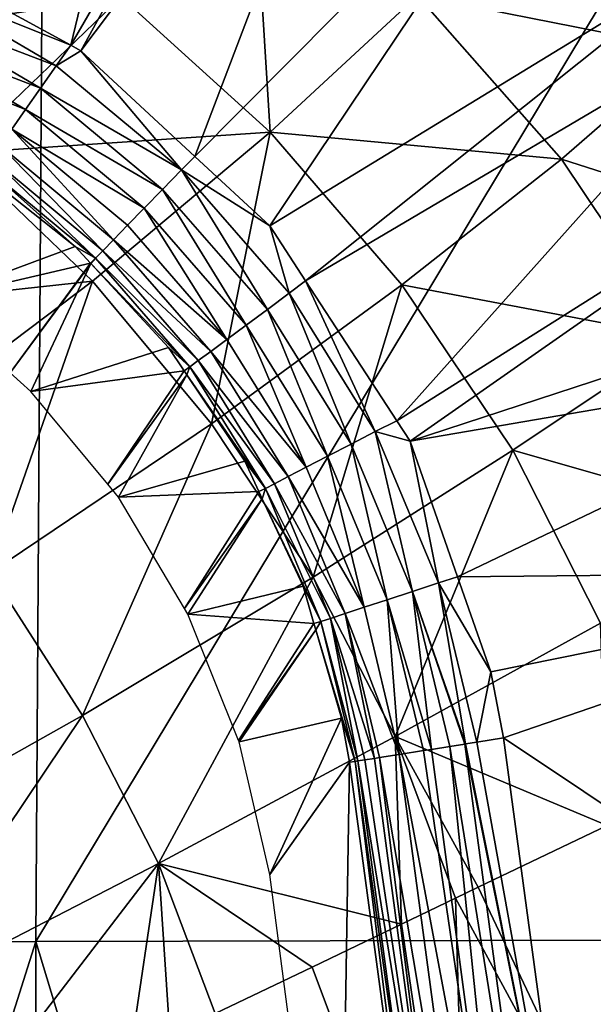
# Model space of a CAD drawing. Extents: x 0 to 64.4, y -0.3 to 35.6.
# Drawn here: x 58.6 to 61.2, y 26.1 to 30.5 of the extents above; entities that cross this region are included whole.
import ezdxf

# ---------------------------------------------------------------- set-up
doc = ezdxf.new("R2010")
doc.units = 0
doc.layers.add('ASIENTO', color=40, linetype='CONTINUOUS')
doc.layers.add('INODORO', color=60, linetype='CONTINUOUS')

msp = doc.modelspace()

# ---------------------------------------------------------------- linework, layer by layer
at = {"layer": 'ASIENTO'}
for points in [[(58.6923, 26.3447, 44.1206), (58.7196, 30.7361, 44.1008), (53.4367, 26.3219, 44.1941)], [(58.7196, 30.7361, 44.1008), (53.4626, 30.7117, 44.1613), (53.4367, 26.3219, 44.1941)], [(61.321, 26.3504, 44.0784), (61.3414, 30.7422, 44.0669), (58.6923, 26.3447, 44.1206)], [(58.6923, 26.3447, 44.1206), (61.3414, 30.7422, 44.0669), (58.7196, 30.7361, 44.1008)], [(55.9413, 17.6481, 44.1819), (58.6923, 26.3447, 44.1206), (53.4367, 26.3219, 44.1941)], [(58.6956, 17.6481, 44.131), (58.6923, 26.3447, 44.1206), (55.9413, 17.6481, 44.1819)], [(61.3234, 17.6481, 44.0824), (61.321, 26.3504, 44.0784), (58.6923, 26.3447, 44.1206)], [(61.3234, 17.6481, 44.0824), (58.6923, 26.3447, 44.1206), (58.6956, 17.6481, 44.131)]]:
    msp.add_3dface(points, dxfattribs=at)
at = {"layer": 'INODORO'}
for points in [[(58.1895, 30.7108, 40.0244), (59.4098, 32.6804, 40.0244), (58.8478, 30.3513, 40.0244)], [(58.8478, 30.3513, 40.0244), (59.4098, 32.6804, 40.0244), (60.0216, 32.3802, 40.0244)], [(58.8478, 30.3513, 40.0244), (60.0216, 32.3802, 40.0244), (58.8933, 30.3264, 40.0244)], [(58.8933, 30.3264, 40.0244), (60.0216, 32.3802, 40.0244), (60.2845, 32.173, 40.0244)], [(58.8933, 30.3264, 40.0244), (60.2845, 32.173, 40.0244), (59.403, 29.8543, 40.0244)], [(59.403, 29.8543, 40.0244), (60.2845, 32.173, 40.0244), (61.0794, 31.5463, 40.0244)], [(59.403, 29.8543, 40.0244), (61.0794, 31.5463, 40.0244), (59.7375, 29.5445, 40.0244)], [(59.7375, 29.5445, 40.0244), (61.0794, 31.5463, 40.0244), (61.7302, 30.7621, 40.0244)], [(59.7393, 29.9634, 32.3176), (59.6613, 31.2134, 34.1044), (59.0731, 30.5683, 32.3795)], [(59.7393, 29.9634, 32.3176), (60.3969, 30.5734, 34.0695), (59.6613, 31.2134, 34.1044)], [(61.6073, 30.3346, 35.9145), (60.9114, 31.1139, 35.8588), (60.3969, 30.5734, 34.0695)], [(61.6073, 30.3346, 35.9145), (62.0242, 30.7621, 37.759), (60.9114, 31.1139, 35.8588)], [(57.7032, 30.3606, 30.8722), (59.0731, 30.5683, 32.3795), (58.3506, 31.0782, 32.5037)], [(59.7375, 29.5445, 40.0244), (61.7302, 30.7621, 40.0244), (59.8976, 29.2986, 40.0244)], [(59.8976, 29.2986, 40.0244), (61.7302, 30.7621, 40.0244), (61.9431, 30.5056, 40.0244)], [(58.1895, 30.7108, 40.0244), (58.8478, 30.3513, 40.0244), (58.1519, 30.63, 40.0142)], [(58.1519, 30.63, 40.0142), (58.7823, 30.2593, 40.0142), (58.099, 30.5208, 39.9818)], [(58.1519, 30.63, 40.0142), (58.8478, 30.3513, 40.0244), (58.7823, 30.2593, 40.0142)], [(58.3479, 29.8692, 30.7261), (59.0731, 30.5683, 32.3795), (57.7032, 30.3606, 30.8722)], [(58.3479, 29.8692, 30.7261), (59.7393, 29.9634, 32.3176), (59.0731, 30.5683, 32.3795)], [(61.0417, 29.8419, 34.0981), (60.3969, 30.5734, 34.0695), (59.7393, 29.9634, 32.3176)], [(61.0417, 29.8419, 34.0981), (61.6073, 30.3346, 35.9145), (60.3969, 30.5734, 34.0695)], [(58.099, 30.5208, 39.9818), (58.7127, 30.1601, 39.9819), (58.0477, 30.4151, 39.9259)], [(58.099, 30.5208, 39.9818), (58.7823, 30.2593, 40.0142), (58.7127, 30.1601, 39.9819)], [(59.8976, 29.2986, 40.0244), (61.9431, 30.5056, 40.0244), (60.3051, 28.6724, 40.0244)], [(60.3051, 28.6724, 40.0244), (61.9431, 30.5056, 40.0244), (62.258, 29.9051, 40.0244)], [(58.0477, 30.4151, 39.9259), (58.6452, 30.0641, 39.9262), (58.0011, 30.3189, 39.8478)], [(58.0477, 30.4151, 39.9259), (58.7127, 30.1601, 39.9819), (58.6452, 30.0641, 39.9262)], [(58.8478, 30.3513, 40.0244), (58.8933, 30.3264, 40.0244), (58.7823, 30.2593, 40.0142)], [(62.1769, 29.4786, 36.0265), (61.6073, 30.3346, 35.9145), (61.0417, 29.8419, 34.0981)], [(58.0011, 30.3189, 39.8478), (58.6452, 30.0641, 39.9262), (58.5839, 29.9767, 39.8483)], [(58.7823, 30.2593, 40.0142), (58.8933, 30.3264, 40.0244), (59.3431, 29.7941, 40.0142)], [(58.8933, 30.3264, 40.0244), (59.403, 29.8543, 40.0244), (59.3431, 29.7941, 40.0142)], [(58.7823, 30.2593, 40.0142), (59.3431, 29.7941, 40.0142), (58.7127, 30.1601, 39.9819)], [(58.7127, 30.1601, 39.9819), (59.2584, 29.7072, 39.9819), (58.6452, 30.0641, 39.9262)], [(58.7127, 30.1601, 39.9819), (59.3431, 29.7941, 40.0142), (59.2584, 29.7072, 39.9819)], [(58.6452, 30.0641, 39.9262), (59.1765, 29.6232, 39.9261), (58.5839, 29.9767, 39.8483)], [(58.6452, 30.0641, 39.9262), (59.2584, 29.7072, 39.9819), (59.1765, 29.6232, 39.9261)], [(58.945, 29.2972, 30.6415), (59.7393, 29.9634, 32.3176), (58.3479, 29.8692, 30.7261)], [(58.532, 29.9029, 39.7517), (58.5839, 29.9767, 39.8483), (59.039, 29.4821, 39.7514)], [(58.5839, 29.9767, 39.8483), (59.1765, 29.6232, 39.9261), (59.1019, 29.5467, 39.8481)], [(58.5839, 29.9767, 39.8483), (59.1019, 29.5467, 39.8481), (59.039, 29.4821, 39.7514)], [(58.945, 29.2972, 30.6415), (59.4773, 28.6593, 30.6215), (59.7393, 29.9634, 32.3176)], [(59.7393, 29.9634, 32.3176), (59.4773, 28.6593, 30.6215), (60.3282, 29.2804, 32.3208)], [(59.7393, 29.9634, 32.3176), (60.3282, 29.2804, 32.3208), (61.0417, 29.8419, 34.0981)], [(58.4922, 29.8461, 39.6419), (58.532, 29.9029, 39.7517), (58.9905, 29.4324, 39.6415)], [(58.532, 29.9029, 39.7517), (59.039, 29.4821, 39.7514), (58.9905, 29.4324, 39.6415)], [(60.3051, 28.6724, 40.0244), (62.258, 29.9051, 40.0244), (60.3642, 28.5815, 40.0244)], [(60.3642, 28.5815, 40.0244), (62.258, 29.9051, 40.0244), (62.5731, 29.3041, 40.0244)], [(58.3479, 29.8692, 30.7261), (57.4815, 29.1373, 29.1603), (58.945, 29.2972, 30.6415)], [(59.3431, 29.7941, 40.0142), (59.403, 29.8543, 40.0244), (59.7375, 29.5445, 40.0244)], [(58.8673, 29.4518, 39.4082), (58.4481, 29.7839, 39.4084), (58.4653, 29.808, 39.5254)], [(58.958, 29.3991, 39.5249), (58.4653, 29.808, 39.5254), (58.4922, 29.8461, 39.6419)], [(58.958, 29.3991, 39.5249), (58.8673, 29.4518, 39.4082), (58.4653, 29.808, 39.5254)], [(58.4922, 29.8461, 39.6419), (58.9905, 29.4324, 39.6415), (58.958, 29.3991, 39.5249)], [(61.0417, 29.8419, 34.0981), (60.3282, 29.2804, 32.3208), (61.5767, 29.0437, 34.1883)], [(61.0417, 29.8419, 34.0981), (61.5767, 29.0437, 34.1883), (62.1769, 29.4786, 36.0265)], [(58.2132, 29.2084, 34.3934), (58.4481, 29.7839, 39.4084), (58.8673, 29.4518, 39.4082)], [(59.2584, 29.7072, 39.9819), (59.3431, 29.7941, 40.0142), (59.7265, 29.17, 39.9817)], [(59.7265, 29.17, 39.9817), (59.3431, 29.7941, 40.0142), (59.8243, 29.2423, 40.0142)], [(59.3431, 29.7941, 40.0142), (59.7375, 29.5445, 40.0244), (59.8243, 29.2423, 40.0142)], [(59.2584, 29.7072, 39.9819), (59.632, 29.1, 39.9256), (59.1765, 29.6232, 39.9261)], [(59.7265, 29.17, 39.9817), (59.632, 29.1, 39.9256), (59.2584, 29.7072, 39.9819)], [(59.1765, 29.6232, 39.9261), (59.546, 29.0364, 39.8472), (59.1019, 29.5467, 39.8481)], [(59.632, 29.1, 39.9256), (59.546, 29.0364, 39.8472), (59.1765, 29.6232, 39.9261)], [(59.039, 29.4821, 39.7514), (59.1019, 29.5467, 39.8481), (59.546, 29.0364, 39.8472)], [(59.8243, 29.2423, 40.0142), (59.7375, 29.5445, 40.0244), (59.8976, 29.2986, 40.0244)], [(58.9362, 29.3772, 39.4078), (58.2132, 29.2084, 34.3934), (58.8673, 29.4518, 39.4082)], [(58.9362, 29.3772, 39.4078), (58.8673, 29.4518, 39.4082), (58.958, 29.3991, 39.5249)], [(58.9905, 29.4324, 39.6415), (59.039, 29.4821, 39.7514), (59.4734, 28.9827, 39.75)], [(59.039, 29.4821, 39.7514), (59.546, 29.0364, 39.8472), (59.4734, 28.9827, 39.75)], [(58.958, 29.3991, 39.5249), (58.9905, 29.4324, 39.6415), (59.4177, 28.9415, 39.6396)], [(58.9905, 29.4324, 39.6415), (59.4734, 28.9827, 39.75), (59.4177, 28.9415, 39.6396)], [(58.9362, 29.3772, 39.4078), (58.5766, 28.8866, 34.415), (58.2132, 29.2084, 34.3934)], [(58.937, 29.3763, 39.4078), (58.5766, 28.8866, 34.415), (58.9362, 29.3772, 39.4078)], [(58.937, 29.3763, 39.4078), (58.6698, 28.804, 34.4206), (58.5766, 28.8866, 34.415)], [(59.2848, 28.9998, 39.406), (58.6698, 28.804, 34.4206), (58.937, 29.3763, 39.4078)], [(58.9362, 29.3772, 39.4078), (58.958, 29.3991, 39.5249), (58.937, 29.3763, 39.4078)], [(58.937, 29.3763, 39.4078), (58.958, 29.3991, 39.5249), (59.3805, 28.9139, 39.5226)], [(58.937, 29.3763, 39.4078), (59.3805, 28.9139, 39.5226), (59.2848, 28.9998, 39.406)], [(58.958, 29.3991, 39.5249), (59.4177, 28.9415, 39.6396), (59.3805, 28.9139, 39.5226)], [(58.945, 29.2972, 30.6415), (57.4815, 29.1373, 29.1603), (58.0121, 28.5933, 29.0558)], [(58.0121, 28.5933, 29.0558), (58.489, 27.994, 29.014), (58.945, 29.2972, 30.6415)], [(58.945, 29.2972, 30.6415), (58.489, 27.994, 29.014), (59.4773, 28.6593, 30.6215)], [(59.4773, 28.6593, 30.6215), (59.9313, 27.9737, 30.6657), (60.3282, 29.2804, 32.3208)], [(59.8243, 29.2423, 40.0142), (59.8976, 29.2986, 40.0244), (60.2088, 28.624, 40.0141)], [(59.8976, 29.2986, 40.0244), (60.3051, 28.6724, 40.0244), (60.2088, 28.624, 40.0141)], [(60.3282, 29.2804, 32.3208), (59.9313, 27.9737, 30.6657), (60.8237, 28.5406, 32.388)], [(60.3282, 29.2804, 32.3208), (60.8237, 28.5406, 32.388), (61.5767, 29.0437, 34.1883)], [(60.3642, 28.5815, 40.0244), (62.5731, 29.3041, 40.0244), (62.6664, 28.9765, 40.0244)], [(59.7265, 29.17, 39.9817), (59.8243, 29.2423, 40.0142), (60.1004, 28.568, 39.9813)], [(60.1004, 28.568, 39.9813), (59.8243, 29.2423, 40.0142), (60.2088, 28.624, 40.0141)], [(59.7265, 29.17, 39.9817), (59.9954, 28.5137, 39.9248), (59.632, 29.1, 39.9256)], [(60.1004, 28.568, 39.9813), (59.9954, 28.5137, 39.9248), (59.7265, 29.17, 39.9817)], [(59.632, 29.1, 39.9256), (59.9001, 28.4644, 39.8456), (59.546, 29.0364, 39.8472)], [(59.9954, 28.5137, 39.9248), (59.9001, 28.4644, 39.8456), (59.632, 29.1, 39.9256)], [(59.4734, 28.9827, 39.75), (59.546, 29.0364, 39.8472), (59.9001, 28.4644, 39.8456)], [(61.5767, 29.0437, 34.1883), (60.8237, 28.5406, 32.388), (61.9902, 28.2068, 34.3344)], [(59.3549, 28.8954, 39.4051), (58.6698, 28.804, 34.4206), (59.2848, 28.9998, 39.406)], [(59.3805, 28.9139, 39.5226), (59.3549, 28.8954, 39.4051), (59.2848, 28.9998, 39.406)], [(59.4177, 28.9415, 39.6396), (59.4734, 28.9827, 39.75), (59.8199, 28.423, 39.7476)], [(59.4734, 28.9827, 39.75), (59.9001, 28.4644, 39.8456), (59.8199, 28.423, 39.7476)], [(60.3642, 28.5815, 40.0244), (62.6664, 28.9765, 40.0244), (60.577, 27.9746, 40.0244)], [(60.577, 27.9746, 40.0244), (62.6664, 28.9765, 40.0244), (62.945, 27.998, 40.0244)], [(59.3805, 28.9139, 39.5226), (59.4177, 28.9415, 39.6396), (59.7586, 28.3912, 39.6363)], [(59.4177, 28.9415, 39.6396), (59.8199, 28.423, 39.7476), (59.7586, 28.3912, 39.6363)], [(59.3549, 28.8954, 39.4051), (59.0131, 28.3888, 34.441), (58.6698, 28.804, 34.4206)], [(59.3663, 28.8783, 39.405), (59.0131, 28.3888, 34.441), (59.3549, 28.8954, 39.4051)], [(59.3805, 28.9139, 39.5226), (59.3663, 28.8783, 39.405), (59.3549, 28.8954, 39.4051)], [(59.7178, 28.3702, 39.5185), (59.3663, 28.8783, 39.405), (59.3805, 28.9139, 39.5226)], [(59.3805, 28.9139, 39.5226), (59.7586, 28.3912, 39.6363), (59.7178, 28.3702, 39.5185)], [(59.3663, 28.8783, 39.405), (59.061, 28.3309, 34.4439), (59.0131, 28.3888, 34.441)], [(59.6254, 28.4922, 39.4018), (59.061, 28.3309, 34.4439), (59.3663, 28.8783, 39.405)], [(59.7178, 28.3702, 39.5185), (59.6254, 28.4922, 39.4018), (59.3663, 28.8783, 39.405)], [(58.489, 27.994, 29.014), (58.901, 27.3551, 29.0353), (59.4773, 28.6593, 30.6215)], [(59.4773, 28.6593, 30.6215), (58.901, 27.3551, 29.0353), (59.9313, 27.9737, 30.6657)], [(60.2088, 28.624, 40.0141), (60.3051, 28.6724, 40.0244), (60.3642, 28.5815, 40.0244)], [(60.1004, 28.568, 39.9813), (60.2088, 28.624, 40.0141), (60.375, 27.9091, 39.9808)], [(60.375, 27.9091, 39.9808), (60.2088, 28.624, 40.0141), (60.4917, 27.9473, 40.014)], [(60.2088, 28.624, 40.0141), (60.3642, 28.5815, 40.0244), (60.4917, 27.9473, 40.014)], [(60.4917, 27.9473, 40.014), (60.3642, 28.5815, 40.0244), (60.577, 27.9746, 40.0244)], [(59.9313, 27.9737, 30.6657), (60.298, 27.2605, 30.7705), (60.8237, 28.5406, 32.388)], [(60.1004, 28.568, 39.9813), (60.2621, 27.8721, 39.9235), (59.9954, 28.5137, 39.9248)], [(60.375, 27.9091, 39.9808), (60.2621, 27.8721, 39.9235), (60.1004, 28.568, 39.9813)], [(60.8237, 28.5406, 32.388), (60.298, 27.2605, 30.7705), (61.2154, 27.7678, 32.5146)], [(60.8237, 28.5406, 32.388), (61.2154, 27.7678, 32.5146), (61.9902, 28.2068, 34.3344)], [(59.6891, 28.3557, 39.4004), (59.061, 28.3309, 34.4439), (59.6254, 28.4922, 39.4018)], [(59.6891, 28.3557, 39.4004), (59.6254, 28.4922, 39.4018), (59.7178, 28.3702, 39.5185)], [(59.9954, 28.5137, 39.9248), (60.1597, 27.8386, 39.8434), (59.9001, 28.4644, 39.8456)], [(60.2621, 27.8721, 39.9235), (60.1597, 27.8386, 39.8434), (59.9954, 28.5137, 39.9248)], [(59.8199, 28.423, 39.7476), (59.9001, 28.4644, 39.8456), (60.1597, 27.8386, 39.8434)], [(59.7586, 28.3912, 39.6363), (59.8199, 28.423, 39.7476), (60.0738, 27.8104, 39.7441)], [(59.8199, 28.423, 39.7476), (60.1597, 27.8386, 39.8434), (60.0738, 27.8104, 39.7441)], [(59.6891, 28.3557, 39.4004), (59.3567, 27.8328, 34.4615), (59.061, 28.3309, 34.4439)], [(59.704, 28.3239, 39.4001), (59.3567, 27.8328, 34.4615), (59.6891, 28.3557, 39.4004)], [(59.6891, 28.3557, 39.4004), (59.7178, 28.3702, 39.5185), (59.704, 28.3239, 39.4001)], [(59.704, 28.3239, 39.4001), (59.7178, 28.3702, 39.5185), (59.9655, 27.775, 39.5127)], [(59.7178, 28.3702, 39.5185), (59.7586, 28.3912, 39.6363), (60.0084, 27.789, 39.6316)], [(59.7178, 28.3702, 39.5185), (60.0084, 27.789, 39.6316), (59.9655, 27.775, 39.5127)], [(59.7586, 28.3912, 39.6363), (60.0738, 27.8104, 39.7441), (60.0084, 27.789, 39.6316)], [(59.704, 28.3239, 39.4001), (59.3718, 27.8074, 34.4624), (59.3567, 27.8328, 34.4615)], [(59.8862, 27.9335, 39.3959), (59.3718, 27.8074, 34.4624), (59.704, 28.3239, 39.4001)], [(59.704, 28.3239, 39.4001), (59.9655, 27.775, 39.5127), (59.8862, 27.9335, 39.3959)], [(58.489, 27.994, 29.014), (57.7296, 26.6963, 27.5022), (58.901, 27.3551, 29.0353)], [(58.901, 27.3551, 29.0353), (59.2404, 26.6934, 29.1167), (59.9313, 27.9737, 30.6657)], [(59.9313, 27.9737, 30.6657), (59.2404, 26.6934, 29.1167), (60.298, 27.2605, 30.7705)], [(60.4917, 27.9473, 40.014), (60.577, 27.9746, 40.0244), (60.7258, 27.5502, 40.0244)], [(60.577, 27.9746, 40.0244), (62.945, 27.998, 40.0244), (60.7258, 27.5502, 40.0244)], [(60.7258, 27.5502, 40.0244), (62.945, 27.998, 40.0244), (60.7823, 27.2543, 40.0244)], [(60.7823, 27.2543, 40.0244), (62.945, 27.998, 40.0244), (63.3045, 25.5696, 40.0244)], [(59.935, 27.7653, 39.3937), (59.3718, 27.8074, 34.4624), (59.8862, 27.9335, 39.3959)], [(59.9655, 27.775, 39.5127), (59.935, 27.7653, 39.3937), (59.8862, 27.9335, 39.3959)], [(60.6116, 27.2273, 40.0028), (60.375, 27.9091, 39.9808), (60.4917, 27.9473, 40.014)], [(60.6116, 27.2273, 40.0028), (60.4917, 27.9473, 40.014), (60.663, 27.2354, 40.0093)], [(60.663, 27.2354, 40.0093), (60.4917, 27.9473, 40.014), (60.7258, 27.5502, 40.0244)], [(60.2621, 27.8721, 39.9235), (60.3158, 27.1806, 39.8411), (60.1597, 27.8386, 39.8434)], [(60.375, 27.9091, 39.9808), (60.4602, 27.2034, 39.9438), (60.2621, 27.8721, 39.9235)], [(60.4602, 27.2034, 39.9438), (60.4246, 27.1977, 39.9185), (60.2621, 27.8721, 39.9235)], [(60.4246, 27.1977, 39.9185), (60.3158, 27.1806, 39.8411), (60.2621, 27.8721, 39.9235)], [(60.6099, 27.227, 40.0021), (60.5419, 27.2163, 39.9756), (60.375, 27.9091, 39.9808)], [(60.5419, 27.2163, 39.9756), (60.4602, 27.2034, 39.9438), (60.375, 27.9091, 39.9808)], [(60.6099, 27.227, 40.0021), (60.375, 27.9091, 39.9808), (60.6116, 27.2273, 40.0028)], [(60.0738, 27.8104, 39.7441), (60.1597, 27.8386, 39.8434), (60.3158, 27.1806, 39.8411)], [(59.935, 27.7653, 39.3937), (59.5979, 27.2428, 34.4758), (59.3718, 27.8074, 34.4624)], [(59.9655, 27.775, 39.5127), (60.0084, 27.789, 39.6316), (60.1304, 27.1513, 39.5567)], [(60.0084, 27.789, 39.6316), (60.0738, 27.8104, 39.7441), (60.2052, 27.1631, 39.71)], [(60.1626, 27.1564, 39.6235), (60.131, 27.1514, 39.5593), (60.0084, 27.789, 39.6316)], [(60.0084, 27.789, 39.6316), (60.131, 27.1514, 39.5593), (60.1304, 27.1513, 39.5567)], [(60.0084, 27.789, 39.6316), (60.2052, 27.1631, 39.71), (60.1626, 27.1564, 39.6235)], [(60.0738, 27.8104, 39.7441), (60.2284, 27.1668, 39.7375), (60.2052, 27.1631, 39.71)], [(60.2284, 27.1668, 39.7375), (60.0738, 27.8104, 39.7441), (60.3153, 27.1805, 39.8405)], [(60.0738, 27.8104, 39.7441), (60.3158, 27.1806, 39.8411), (60.3153, 27.1805, 39.8405)], [(59.943, 27.7378, 39.3933), (59.5979, 27.2428, 34.4758), (59.935, 27.7653, 39.3937)], [(59.943, 27.7378, 39.3933), (59.6002, 27.2372, 34.476), (59.5979, 27.2428, 34.4758)], [(60.0574, 27.3432, 39.3883), (59.6002, 27.2372, 34.476), (59.943, 27.7378, 39.3933)], [(59.9655, 27.775, 39.5127), (59.943, 27.7378, 39.3933), (59.935, 27.7653, 39.3937)], [(60.1191, 27.1495, 39.5043), (59.943, 27.7378, 39.3933), (59.9655, 27.775, 39.5127)], [(60.1191, 27.1495, 39.5043), (60.0574, 27.3432, 39.3883), (59.943, 27.7378, 39.3933)], [(59.9655, 27.775, 39.5127), (60.1304, 27.1513, 39.5567), (60.1191, 27.1495, 39.5043)], [(61.2448, 26.8636, 32.1803), (61.2154, 27.7678, 32.5146), (60.298, 27.2605, 30.7705)], [(60.663, 27.2354, 40.0093), (60.7258, 27.5502, 40.0244), (60.7823, 27.2543, 40.0244)], [(57.7296, 26.6963, 27.5022), (58.0404, 26.075, 27.5591), (58.901, 27.3551, 29.0353)], [(58.901, 27.3551, 29.0353), (58.0404, 26.075, 27.5591), (59.2404, 26.6934, 29.1167)], [(60.0574, 27.3432, 39.3883), (59.737, 26.6444, 34.4841), (59.6002, 27.2372, 34.476)], [(60.0935, 27.1454, 39.3854), (59.737, 26.6444, 34.4841), (60.0574, 27.3432, 39.3883)], [(60.0935, 27.1454, 39.3854), (60.0574, 27.3432, 39.3883), (60.1191, 27.1495, 39.5043)], [(59.2404, 26.6934, 29.1167), (60.3262, 26.4215, 30.5368), (60.298, 27.2605, 30.7705)], [(61.2448, 26.8636, 32.1803), (60.298, 27.2605, 30.7705), (60.6692, 26.5865, 31.0988)], [(60.298, 27.2605, 30.7705), (60.3262, 26.4215, 30.5368), (60.5681, 26.5379, 30.9332)], [(60.298, 27.2605, 30.7705), (60.5681, 26.5379, 30.9332), (60.6692, 26.5865, 31.0988)], [(61.1514, 24.5235, 40.0244), (60.663, 27.2354, 40.0093), (60.7823, 27.2543, 40.0244)], [(60.7823, 27.2543, 40.0244), (63.3045, 25.5696, 40.0244), (61.1514, 24.5235, 40.0244)], [(60.5419, 27.2163, 39.9756), (60.8221, 24.4865, 39.941), (60.4602, 27.2034, 39.9438)], [(60.6099, 27.227, 40.0021), (60.9778, 24.504, 40.0023), (60.5419, 27.2163, 39.9756)], [(60.9778, 24.504, 40.0023), (60.8221, 24.4865, 39.941), (60.5419, 27.2163, 39.9756)], [(60.6099, 27.227, 40.0021), (60.6116, 27.2273, 40.0028), (61.1514, 24.5235, 40.0244)], [(61.1514, 24.5235, 40.0244), (60.9778, 24.504, 40.0023), (60.6099, 27.227, 40.0021)], [(61.1514, 24.5235, 40.0244), (60.6116, 27.2273, 40.0028), (60.663, 27.2354, 40.0093)], [(60.567, 24.4578, 39.7042), (60.1626, 27.1564, 39.6235), (60.2052, 27.1631, 39.71)], [(60.2284, 27.1668, 39.7375), (60.567, 24.4578, 39.7042), (60.2052, 27.1631, 39.71)], [(60.3153, 27.1805, 39.8405), (60.6814, 24.4707, 39.8405), (60.2284, 27.1668, 39.7375)], [(60.6814, 24.4707, 39.8405), (60.567, 24.4578, 39.7042), (60.2284, 27.1668, 39.7375)], [(60.3153, 27.1805, 39.8405), (60.3158, 27.1806, 39.8411), (60.8221, 24.4865, 39.941)], [(60.8221, 24.4865, 39.941), (60.6814, 24.4707, 39.8405), (60.3153, 27.1805, 39.8405)], [(60.8221, 24.4865, 39.941), (60.3158, 27.1806, 39.8411), (60.4246, 27.1977, 39.9185)], [(60.8221, 24.4865, 39.941), (60.4246, 27.1977, 39.9185), (60.4602, 27.2034, 39.9438)], [(60.0935, 27.1454, 39.3854), (60.0474, 24.2768, 34.5026), (59.737, 26.6444, 34.4841)], [(60.4584, 24.4456, 39.3854), (60.0474, 24.2768, 34.5026), (60.0935, 27.1454, 39.3854)], [(60.0935, 27.1454, 39.3854), (60.1191, 27.1495, 39.5043), (60.4584, 24.4456, 39.3854)], [(60.1304, 27.1513, 39.5567), (60.4952, 24.4498, 39.5567), (60.1191, 27.1495, 39.5043)], [(60.4584, 24.4456, 39.3854), (60.1191, 27.1495, 39.5043), (60.4952, 24.4498, 39.5567)], [(60.1304, 27.1513, 39.5567), (60.131, 27.1514, 39.5593), (60.567, 24.4578, 39.7042)], [(60.567, 24.4578, 39.7042), (60.4952, 24.4498, 39.5567), (60.1304, 27.1513, 39.5567)], [(60.567, 24.4578, 39.7042), (60.131, 27.1514, 39.5593), (60.1626, 27.1564, 39.6235)], [(61.5617, 24.7039, 32.1825), (61.2448, 26.8636, 32.1803), (60.6692, 26.5865, 31.0988)], [(58.0404, 26.075, 27.5591), (58.2849, 25.4488, 27.6731), (59.2404, 26.6934, 29.1167)], [(59.2404, 26.6934, 29.1167), (58.2849, 25.4488, 27.6731), (59.1128, 25.8404, 28.7157)], [(59.2404, 26.6934, 29.1167), (59.1128, 25.8404, 28.7157), (59.2909, 25.9255, 28.9709)], [(59.2909, 25.9255, 28.9709), (59.4933, 26.0223, 29.2612), (59.2404, 26.6934, 29.1167)], [(59.4933, 26.0223, 29.2612), (59.9268, 26.2295, 29.8826), (59.2404, 26.6934, 29.1167)], [(59.2404, 26.6934, 29.1167), (59.9268, 26.2295, 29.8826), (60.3262, 26.4215, 30.5368)], [(60.5681, 26.5379, 30.9332), (61.5617, 24.7039, 32.1825), (60.6692, 26.5865, 31.0988)], [(60.3262, 26.4215, 30.5368), (60.631, 24.3469, 30.5361), (60.5681, 26.5379, 30.9332)], [(60.5681, 26.5379, 30.9332), (60.631, 24.3469, 30.5361), (61.5617, 24.7039, 32.1825)], [(60.3262, 26.4215, 30.5368), (59.9268, 26.2295, 29.8826), (60.631, 24.3469, 30.5361)], [(60.631, 24.3469, 30.5361), (59.9268, 26.2295, 29.8826), (59.4933, 26.0223, 29.2612)]]:
    msp.add_3dface(points, dxfattribs=at)

doc.saveas('drawing.dxf')
